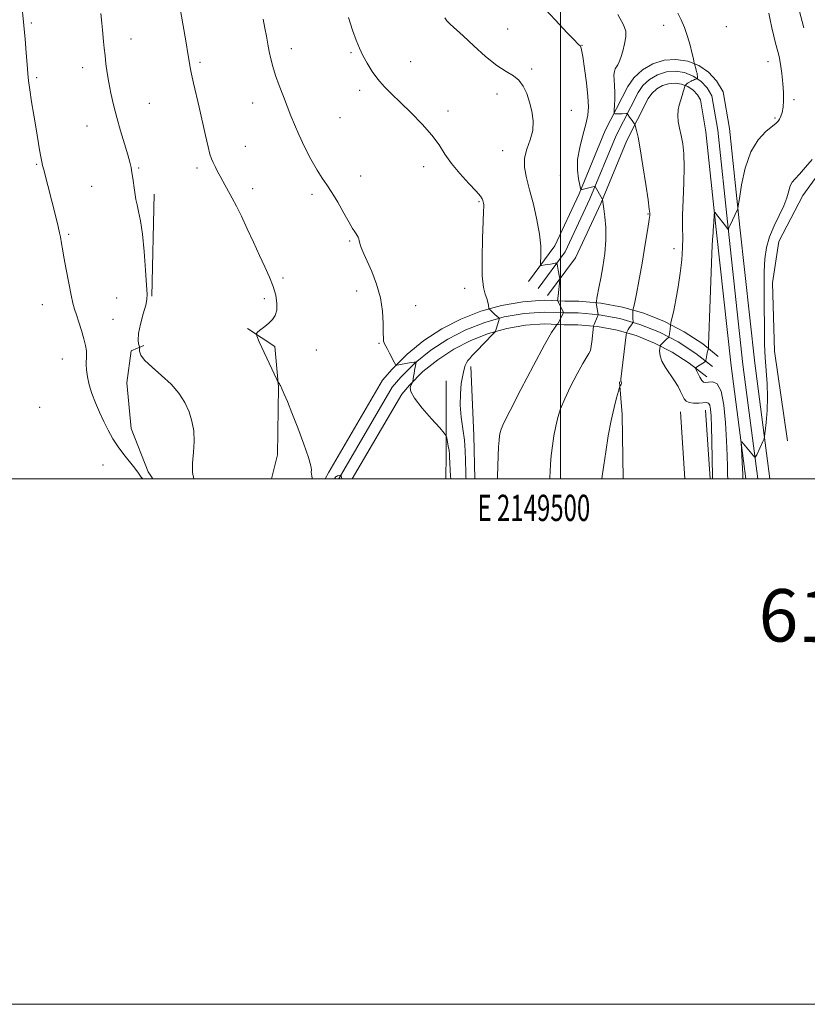
# Model space of a CAD drawing. Extents: x 2147300 to 2150200, y 334800 to 337700.
# Drawn here: x 2149294 to 2149594, y 334800 to 335175 of the extents above; entities that cross this region are included whole.
import ezdxf
from ezdxf.enums import TextEntityAlignment as Align

# ---------------------------------------------------------------- set-up
doc = ezdxf.new("R2010")
doc.units = 0
doc.header["$MEASUREMENT"] = 0
for name, color, linetype, lineweight in [('DTM HARD BREAKLINE', 7, 'Continuous', 0), ('DTM SPOT ELEVATION', 2, 'Continuous', 13), ('GRID LINE', 7, 'Continuous', 0), ('GRID TEXT', 7, 'Continuous', 0), ('INDEX CONTOUR', 41, 'Continuous', 13), ('INTERMEDIATE CONTOUR', 44, 'Continuous', 0), ('TEXT 20', 7, 'Continuous', 0)]:
    doc.layers.add(name, color=color, linetype=linetype, lineweight=lineweight)
doc.styles.add('Style-WORKING', font='WORKING.shx')

msp = doc.modelspace()

# ---------------------------------------------------------------- linework, layer by layer
at = {"layer": 'DTM HARD BREAKLINE', "extrusion": (0.0002075774785942733, 0.008488826361460545, 0.9999639477194143), "elevation": 4410.312398674897, "flags": 128}
msp.add_lwpolyline([(2149344.911295217, 335083.0449124445), (2149343.961226734, 335044.1935126)], dxfattribs=at)
at = {"layer": 'DTM HARD BREAKLINE', "extrusion": (0.6039076667944748, 0.007250377384746214, 0.7970213058724542), "elevation": 1301395.63427652, "flags": 128}
msp.add_lwpolyline([(309171.706140962, -1715580.988606981), (309188.278428326, -1715580.874359338), (309214.5909389965, -1715579.764998163)], dxfattribs=at)
at = {"layer": 'DTM HARD BREAKLINE', "extrusion": (-0.9330333455881304, 0.01855500418639833, 0.3593111295802888), "elevation": -1998897.262956373, "flags": 128}
msp.add_lwpolyline([(-377671.0339499473, 770819.680947077), (-377680.2142030323, 770819.4623485954), (-377708.3674433139, 770817.7371350881)], dxfattribs=at)
at = {"layer": 'DTM HARD BREAKLINE', "extrusion": (0.2867630239333714, -0.01186872722866049, 0.9579280251765059), "elevation": 613488.5313585388, "flags": 128}
msp.add_lwpolyline([(423603.1680971187, -2043739.421835553), (423627.7027714735, -2043738.000275036), (423640.0512246975, -2043736.432377406)], dxfattribs=at)
at = {"layer": 'DTM HARD BREAKLINE', "extrusion": (0.001088880430042581, -0.01661907004861563, 0.9998613008063312), "elevation": -2120.638871110921, "flags": 128}
msp.add_lwpolyline([(2166850.510552097, 193763.565543863), (2166850.510552097, 193737.9271409291)], dxfattribs=at)
at = {"layer": 'DTM HARD BREAKLINE', "extrusion": (0.001087421250442835, -0.01659948222253087, 0.9998616277790482), "elevation": -2117.212699814029, "flags": 128}
msp.add_lwpolyline([(2166858.067872424, 193786.455015284), (2166858.067872424, 193760.1852007052)], dxfattribs=at)
at = {"layer": 'DTM HARD BREAKLINE'}
for points in [[(2149533.48, 335217.83, 1104.94), (2149568.03, 335218.57, 1103.51), (2149583.43, 335218.39, 1102.61), (2149590.18, 335217.57, 1102.8), (2149591.93, 335206.28, 1103.06), (2149590.96, 335187.14, 1103.1), (2149590.86, 335178.51, 1103.18), (2149592.66, 335171.73, 1103.25)], [(2149579.679, 335000, 1101.559), (2149573.94, 335044.14, 1102.81), (2149568.24, 335095.92, 1103.81), (2149564.29, 335133.37, 1104.85), (2149561.86, 335147.4, 1105.38), (2149559.44, 335151.57, 1105.53), (2149556.37, 335154.88, 1105.71), (2149552.63, 335157.42, 1105.91), (2149548.42, 335159.06, 1106.13), (2149543.95, 335159.73, 1106.34), (2149539.45, 335159.39, 1106.54), (2149535.13, 335158.05, 1106.72), (2149531.22, 335155.78, 1106.88), (2149527.93, 335152.72, 1106.99), (2149525.64, 335149.44, 1107.06), (2149517.01, 335132.65, 1108.58), (2149507.03, 335108.49, 1110.1), (2149497.83, 335088.77, 1111.56), (2149487.79, 335075.22, 1112.35)], [(2149575.14, 335000, 1101.774), (2149569.47, 335043.6, 1103.01), (2149563.77, 335095.44, 1104.01), (2149559.83, 335132.75, 1105.05), (2149557.56, 335145.84, 1105.58), (2149555.8, 335148.87, 1105.73), (2149553.42, 335151.44, 1105.91), (2149550.52, 335153.41, 1106.11), (2149547.25, 335154.69, 1106.33), (2149543.79, 335155.21, 1106.54), (2149540.3, 335154.94, 1106.74), (2149536.95, 335153.9, 1106.92), (2149533.91, 335152.14, 1107.08), (2149531.34, 335149.76, 1107.19), (2149529.51, 335147.12, 1107.26), (2149521.1, 335130.76, 1108.78), (2149511.15, 335106.68, 1110.3), (2149501.72, 335086.46, 1111.76), (2149491.4, 335072.54, 1112.55)], [(2149570.601, 335000, 1101.589), (2149565, 335043.06, 1102.81), (2149559.3, 335094.96, 1103.81), (2149555.37, 335132.13, 1104.85), (2149553.26, 335144.28, 1105.38), (2149552.16, 335146.18, 1105.53), (2149550.47, 335148.01, 1105.71), (2149548.41, 335149.41, 1105.91), (2149546.09, 335150.31, 1106.13), (2149543.63, 335150.68, 1106.34), (2149541.14, 335150.49, 1106.54), (2149538.76, 335149.75, 1106.72), (2149536.61, 335148.5, 1106.88), (2149534.76, 335146.79, 1106.99), (2149533.38, 335144.8, 1107.06), (2149525.19, 335128.87, 1108.58), (2149515.27, 335104.87, 1110.1), (2149505.61, 335084.15, 1111.56), (2149495.01, 335069.86, 1112.35)], [(2149586.38, 335014.47, 1100.96), (2149581.51, 335048.7, 1101.15), (2149580.68, 335074.61, 1101.34), (2149583.11, 335090.36, 1101.19), (2149592.32, 335107.9, 1101.37), (2149603.38, 335123.17, 1101.49)], [(2149560.06, 335046.68, 1103.44), (2149554.19, 335051.43, 1104.32), (2149547.08, 335056.05, 1105.28), (2149539.56, 335059.95, 1106.32), (2149531.71, 335063.09, 1107.41), (2149523.59, 335065.44, 1108.56), (2149515.28, 335066.99, 1109.75), (2149506.9, 335067.71, 1110.96), (2149501.55, 335067.74, 1111.77), (2149493.69, 335068.01, 1112.44), (2149485.55, 335067.46, 1113.07), (2149477.51, 335066.08, 1113.67), (2149469.64, 335063.88, 1114.21), (2149462.04, 335060.9, 1114.71), (2149454.77, 335057.16, 1115.14), (2149447.92, 335052.7, 1115.52), (2149441.56, 335047.56, 1115.82), (2149435.78, 335041.83, 1116.06), (2149432.13, 335037.56, 1116.18), (2149411.67, 335002.55, 1117.86), (2149410.262, 335000, 1117.865)], [(2149557.85, 335042.76, 1103.64), (2149551.56, 335047.78, 1104.52), (2149544.82, 335052.15, 1105.48), (2149537.69, 335055.85, 1106.52), (2149530.24, 335058.83, 1107.61), (2149522.55, 335061.06, 1108.76), (2149514.67, 335062.53, 1109.95), (2149506.7, 335063.22, 1111.16), (2149501.46, 335063.24, 1111.97), (2149493.77, 335063.5, 1112.64), (2149486.09, 335062.98, 1113.27), (2149478.49, 335061.68, 1113.87), (2149471.07, 335059.61, 1114.41), (2149463.89, 335056.8, 1114.91), (2149457.04, 335053.26, 1115.34), (2149450.57, 335049.05, 1115.72), (2149444.56, 335044.2, 1116.02), (2149439.08, 335038.77, 1116.26), (2149435.81, 335034.94, 1116.38), (2149415.58, 335000.33, 1118.06), (2149415.398, 335000, 1118.061)], [(2149555.64, 335038.84, 1103.44), (2149548.92, 335044.12, 1104.32), (2149542.55, 335048.26, 1105.28), (2149535.81, 335051.75, 1106.32), (2149528.78, 335054.57, 1107.41), (2149521.5, 335056.68, 1108.56), (2149514.07, 335058.06, 1109.75), (2149506.5, 335058.72, 1110.96), (2149501.37, 335058.74, 1111.77), (2149493.84, 335059, 1112.44), (2149486.62, 335058.51, 1113.07), (2149479.48, 335057.28, 1113.67), (2149472.5, 335055.34, 1114.21), (2149465.75, 335052.69, 1114.71), (2149459.3, 335049.37, 1115.14), (2149453.22, 335045.41, 1115.52), (2149447.57, 335040.85, 1115.82), (2149442.38, 335035.71, 1116.06), (2149439.49, 335032.32, 1116.18), (2149420.595, 335000, 1117.767)], [(2149389.883, 335000, 1118.436), (2149392.2, 335009.15, 1118.31), (2149392.49, 335035.06, 1118.04), (2149391.16, 335050.47, 1117.71), (2149380.73, 335057.34, 1118.12)], [(2149341.24, 335050.8, 1119.57), (2149336.39, 335048.77, 1120.93), (2149334.79, 335036.64, 1120.89), (2149336.43, 335019.25, 1121.34), (2149342.92, 335002.68, 1121.79), (2149344.618, 335000, 1121.919)]]:
    msp.add_polyline3d(points, dxfattribs=at)
at = {"layer": 'DTM SPOT ELEVATION'}
for p in [(2149298.36, 335173.53, 1121.8), (2149479.86, 335171.26, 1111.09), (2149539.2, 335172.76, 1106.43), (2149563.16, 335172.19, 1105.18), (2149336.34, 335167.55, 1119.3), (2149397.41, 335163.87, 1115.43), (2149508.12, 335165.06, 1109.95), (2149420.14, 335162.3, 1114.18), (2149317.88, 335156.62, 1120.59), (2149362.67, 335158.56, 1117.75), (2149442.83, 335158.91, 1113.17), (2149489.02, 335156.07, 1111.77), (2149578.99, 335158.88, 1104.31), (2149300.38, 335152.76, 1121.8), (2149423.44, 335148.01, 1114.42), (2149475.74, 335146.57, 1112.49), (2149588.86, 335144.36, 1103.8), (2149343.37, 335143, 1119.05), (2149382.69, 335143.07, 1116.71), (2149504.04, 335140.37, 1111.39), (2149415.98, 335137.55, 1114.98), (2149457.11, 335140.05, 1113.44), (2149581.72, 335137.42, 1104.18), (2149319.61, 335134.4, 1120.81), (2149379.91, 335126.67, 1117.2), (2149477.91, 335124.93, 1112.6), (2149300.45, 335119.79, 1122.12), (2149339.23, 335118.4, 1119.83), (2149361.47, 335118.4, 1118.37), (2149447.81, 335118.87, 1114.62), (2149423.84, 335115.29, 1115.44), (2149499.93, 335115.57, 1110.63), (2149321.32, 335111.4, 1121.04), (2149382.75, 335110.54, 1117.48), (2149405.29, 335108.35, 1116.33), (2149468.9, 335105.53, 1114.17), (2149533.34, 335100.83, 1108.1), (2149312.66, 335093.15, 1121.81), (2149419.68, 335090.58, 1116.14), (2149543.23, 335087.66, 1106.65), (2149394.21, 335076.56, 1117.78), (2149422.36, 335071.53, 1116.4), (2149463.39, 335072.59, 1114.55), (2149302.55, 335066.33, 1122.63), (2149330.9, 335068.94, 1121.07), (2149387.16, 335068.66, 1118.3), (2149444.8, 335065.92, 1115.53), (2149329.52, 335060.73, 1121.27), (2149430.76, 335051.69, 1116.06), (2149406.95, 335049.05, 1117.23), (2149310.15, 335045.61, 1122.61), (2149301.56, 335027.24, 1123.56), (2149325.69, 335005.31, 1122.63)]:
    msp.add_point(p, dxfattribs=at)
at = {"layer": 'GRID LINE', "flags": 128}
for points in [[(2147300, 334800), (2150200, 334800), (2150200, 337700), (2147300, 337700), (2147300, 334800)], [(2147500, 335000), (2150000, 335000), (2150000, 337500), (2147500, 337500), (2147500, 335000)], [(2149500, 337500), (2149500, 335000)]]:
    msp.add_lwpolyline(points, dxfattribs=at)
at = {"layer": 'INDEX CONTOUR', "flags": 128}
for points, elevation in [([(2149495.876, 335000), (2149495.904, 335000.541), (2149495.971, 335002.883), (2149496.112, 335005.645), (2149496.392, 335008.884), (2149496.857, 335012.588), (2149497.466, 335016.463), (2149498.161, 335020.145), (2149498.934, 335023.422), (2149499.989, 335026.696), (2149501.578, 335030.525), (2149503.821, 335035.209), (2149506.305, 335040.031), (2149508.48, 335044.021), (2149509.928, 335046.477), (2149510.756, 335047.788), (2149511.202, 335048.61), (2149511.476, 335049.507), (2149511.665, 335050.647), (2149511.836, 335052.106), (2149512.514, 335058.194), (2149512.549, 335058.326), (2149512.613, 335058.511), (2149512.744, 335058.859), (2149512.983, 335059.442), (2149514.328, 335062.548), (2149514.331, 335062.596), (2149513.587, 335066.938), (2149513.573, 335067.222), (2149513.615, 335067.509), (2149513.845, 335068.774), (2149514.731, 335073.353), (2149515.316, 335076.452), (2149516.085, 335080.747), (2149516.823, 335085.786), (2149517.264, 335090.962), (2149517.225, 335095.724), (2149516.872, 335099.755), (2149516.454, 335102.799), (2149515.921, 335106.386), (2149515.809, 335106.64), (2149513.195, 335111.286), (2149513.107, 335111.381), (2149512.869, 335111.365), (2149512.277, 335111.223), (2149507.755, 335110.096), (2149507.691, 335110.151), (2149507.565, 335110.61), (2149507.269, 335111.869), (2149506.775, 335114.22), (2149506.384, 335117.552), (2149506.476, 335121.651), (2149507.293, 335126.254), (2149508.51, 335130.893), (2149509.663, 335135.051), (2149510.372, 335138.438), (2149510.598, 335141.684), (2149510.388, 335145.647), (2149509.818, 335150.831), (2149509.084, 335156.314), (2149508.414, 335160.818), (2149507.978, 335163.403), (2149507.723, 335164.48), (2149507.54, 335164.798), (2149507.339, 335164.984), (2149506.838, 335165.398), (2149506.42, 335165.79), (2149505.232, 335167.017), (2149502.532, 335169.87), (2149497.901, 335174.802), (2149492.208, 335180.914)], 1110), ([(2149360.234, 335000), (2149359.794, 335002.431), (2149359.832, 335006.058), (2149360.158, 335010.152), (2149360.394, 335014.326), (2149360.226, 335018.274), (2149359.58, 335022.004), (2149358.446, 335025.602), (2149356.799, 335029.139), (2149354.55, 335032.63), (2149351.595, 335036.073), (2149347.98, 335039.434), (2149344.354, 335042.538), (2149341.512, 335045.176), (2149340.028, 335047.187), (2149339.577, 335048.601), (2149339.612, 335049.496), (2149339.67, 335049.982), (2149339.632, 335050.289), (2149339.469, 335050.684), (2149339.195, 335051.44), (2149339.032, 335052.881), (2149339.249, 335055.339), (2149340.006, 335058.928), (2149341.029, 335062.883), (2149341.936, 335066.217), (2149342.423, 335068.358), (2149342.514, 335070.385), (2149342.308, 335073.792), (2149341.898, 335079.553), (2149341.338, 335086.572), (2149340.672, 335093.241), (2149339.95, 335098.293), (2149339.248, 335101.853), (2149338.65, 335104.398), (2149338.213, 335106.375), (2149337.891, 335108.137), (2149337.616, 335110.007), (2149337.028, 335114.541), (2149336.722, 335116.699), (2149336.393, 335118.54), (2149335.906, 335120.559), (2149335.094, 335123.413), (2149333.864, 335127.54), (2149332.396, 335132.509), (2149330.942, 335137.668), (2149329.706, 335142.485), (2149328.705, 335146.889), (2149327.908, 335150.931), (2149327.287, 335154.652), (2149326.808, 335158.067), (2149326.441, 335161.184), (2149326.153, 335164.012), (2149325.921, 335166.565), (2149325.529, 335171.015), (2149325.274, 335173.567), (2149324.888, 335177.153)], 1120)]:
    msp.add_lwpolyline(points, dxfattribs=dict(at, elevation=elevation))
at = {"layer": 'INTERMEDIATE CONTOUR', "flags": 128}
for points, elevation in [([(2149340.863, 335000), (2149340.251, 335000.704), (2149339.192, 335002.158), (2149337.749, 335004.088), (2149333.601, 335009.255), (2149331.403, 335012.239), (2149329.448, 335015.333), (2149327.694, 335018.54), (2149326.027, 335021.891), (2149324.375, 335025.398), (2149322.818, 335028.97), (2149321.475, 335032.497), (2149320.446, 335035.862), (2149319.745, 335038.923), (2149319.368, 335041.535), (2149319.284, 335043.615), (2149319.428, 335046.992), (2149319.347, 335048.773), (2149319.036, 335050.862), (2149318.432, 335053.411), (2149317.519, 335056.466), (2149316.474, 335059.647), (2149315.523, 335062.47), (2149314.821, 335064.675), (2149314.235, 335066.906), (2149313.56, 335070.035), (2149312.66, 335074.593), (2149311.675, 335079.769), (2149310.813, 335084.413), (2149310.227, 335087.649), (2149309.874, 335089.697), (2149309.457, 335092.221), (2149309.151, 335093.733), (2149308.59, 335096.13), (2149307.684, 335099.749), (2149303.076, 335117.672), (2149302.664, 335119.319), (2149302.344, 335120.759), (2149302.002, 335122.587), (2149301.542, 335125.279), (2149300.189, 335133.33), (2149299.31, 335138.452), (2149298.44, 335143.629), (2149297.747, 335148.132), (2149297.338, 335151.51), (2149297.098, 335154.417), (2149296.848, 335157.786), (2149296.462, 335162.279), (2149295.977, 335167.482), (2149294.137, 335187.052)], 1122), ([(2149405.379, 335000), (2149405.35, 335000.398), (2149405.205, 335001.037), (2149405.073, 335001.818), (2149405.031, 335002.618), (2149405.073, 335003.47), (2149404.867, 335005.044), (2149403.998, 335008.171), (2149402.214, 335013.306), (2149399.915, 335019.436), (2149397.661, 335025.177), (2149395.905, 335029.433), (2149394.674, 335032.261), (2149393.888, 335034.007), (2149393.234, 335035.524), (2149393.082, 335035.84), (2149392.881, 335036.163), (2149392.475, 335036.732), (2149392.319, 335036.983), (2149391.912, 335037.829), (2149385.207, 335052.262), (2149384.238, 335054.446), (2149384.103, 335055.417), (2149384.685, 335056.01), (2149385.842, 335056.889), (2149387.329, 335058.059), (2149388.878, 335059.356), (2149390.241, 335060.684), (2149391.279, 335062.221), (2149391.876, 335064.213), (2149391.942, 335066.83), (2149391.483, 335069.94), (2149390.527, 335073.336), (2149389.115, 335076.883), (2149387.321, 335080.733), (2149385.231, 335085.11), (2149382.946, 335090.105), (2149380.624, 335095.266), (2149378.437, 335100.007), (2149376.524, 335103.876), (2149374.889, 335106.949), (2149371.274, 335113.437), (2149370.291, 335115.257), (2149369.316, 335117.112), (2149368.401, 335118.911), (2149367.62, 335120.515), (2149367.011, 335121.925), (2149366.434, 335123.689), (2149365.714, 335126.497), (2149364.723, 335130.791), (2149362.317, 335141.489), (2149360.172, 335150.702), (2149359.407, 335154.108), (2149358.898, 335156.69), (2149358.5, 335159.07), (2149358.026, 335162.014), (2149357.348, 335166.001), (2149355.177, 335178.315)], 1118), ([(2149458.13, 335000), (2149458.086, 335001.075), (2149457.734, 335008.474), (2149457.656, 335009.607), (2149457.496, 335010.856), (2149457.218, 335012.48), (2149456.891, 335014.199), (2149456.614, 335015.599), (2149456.369, 335016.474), (2149455.679, 335017.464), (2149453.949, 335019.415), (2149450.877, 335022.85), (2149447.312, 335026.991), (2149444.389, 335030.738), (2149442.951, 335033.244), (2149442.676, 335034.692), (2149442.938, 335035.522), (2149443.649, 335036.954), (2149443.695, 335037.136), (2149443.977, 335039.058), (2149444.154, 335040.143), (2149444.365, 335041.31), (2149444.951, 335044.491), (2149444.925, 335044.52), (2149444.844, 335044.525), (2149444.653, 335044.52), (2149444.176, 335044.468), (2149443.204, 335044.322), (2149441.646, 335044.056), (2149438.398, 335043.475), (2149437.549, 335043.371), (2149437.083, 335043.636), (2149436.598, 335044.495), (2149434.839, 335047.929), (2149433.955, 335049.616), (2149432.973, 335051.4), (2149432.746, 335051.861), (2149432.588, 335052.407), (2149432.49, 335053.502), (2149432.457, 335055.659), (2149432.444, 335059.218), (2149432.199, 335063.837), (2149431.417, 335069.004), (2149429.926, 335074.216), (2149428.072, 335079.012), (2149426.331, 335082.938), (2149425.079, 335085.683), (2149424.278, 335087.493), (2149423.789, 335088.758), (2149423.486, 335089.801), (2149423.277, 335090.697), (2149423.085, 335091.459), (2149422.844, 335092.107), (2149422.528, 335092.704), (2149422.129, 335093.318), (2149421.602, 335094.085), (2149420.768, 335095.393), (2149419.415, 335097.699), (2149417.431, 335101.234), (2149415.11, 335105.335), (2149412.848, 335109.117), (2149410.922, 335111.987), (2149409.141, 335114.517), (2149407.198, 335117.57), (2149404.896, 335121.738), (2149402.482, 335126.505), (2149400.314, 335131.084), (2149398.644, 335134.901), (2149397.284, 335138.273), (2149394.42, 335145.643), (2149392.846, 335149.752), (2149391.441, 335153.633), (2149390.372, 335156.977), (2149389.588, 335159.919), (2149388.983, 335162.707), (2149388.456, 335165.555), (2149387.939, 335168.533), (2149387.368, 335171.682), (2149386.7, 335175.029)], 1116), ([(2149463.958, 335000), (2149463.937, 335000.835), (2149463.895, 335002.338), (2149463.808, 335007.152), (2149463.668, 335010.699), (2149463.328, 335014.749), (2149462.747, 335019.095), (2149462.132, 335023.588), (2149461.753, 335028.089), (2149461.804, 335032.435), (2149462.178, 335036.349), (2149462.692, 335039.526), (2149463.2, 335041.761), (2149463.69, 335043.243), (2149464.185, 335044.258), (2149464.719, 335045.073), (2149465.372, 335045.872), (2149466.238, 335046.818), (2149468.748, 335049.476), (2149470.269, 335051.058), (2149474.972, 335055.861), (2149475.232, 335056.219), (2149475.378, 335056.621), (2149476.119, 335059.05), (2149476.62, 335060.861), (2149476.669, 335061.095), (2149476.622, 335061.236), (2149476.437, 335061.405), (2149474.972, 335062.667), (2149473.101, 335064.366), (2149472.817, 335064.65), (2149472.691, 335064.909), (2149472.501, 335066.19), (2149472.262, 335067.329), (2149471.842, 335068.678), (2149471.22, 335070.296), (2149470.577, 335072.899), (2149470.14, 335077.369), (2149470.068, 335084.115), (2149470.245, 335091.666), (2149470.489, 335098.08), (2149470.649, 335101.909), (2149470.712, 335103.679), (2149470.699, 335104.411), (2149470.627, 335104.955), (2149470.512, 335105.489), (2149470.369, 335106.02), (2149470.136, 335106.625), (2149469.439, 335107.658), (2149467.824, 335109.544), (2149465.044, 335112.54), (2149461.667, 335116.245), (2149458.461, 335120.092), (2149455.952, 335123.663), (2149453.682, 335127.149), (2149450.951, 335130.887), (2149447.28, 335135.082), (2149443.089, 335139.393), (2149439.022, 335143.344), (2149435.586, 335146.603), (2149432.742, 335149.414), (2149430.312, 335152.164), (2149428.155, 335155.142), (2149426.261, 335158.236), (2149424.658, 335161.233), (2149423.332, 335164.045), (2149422.107, 335167.074), (2149420.769, 335170.845), (2149419.16, 335175.701)], 1114), ([(2149475.962, 335000), (2149475.989, 335000.928), (2149476.086, 335004.833), (2149476.205, 335008.791), (2149476.353, 335012.234), (2149476.533, 335014.74), (2149476.739, 335016.466), (2149476.963, 335017.712), (2149477.309, 335018.951), (2149478.339, 335021.318), (2149480.728, 335026.128), (2149484.821, 335034.052), (2149489.642, 335043.208), (2149493.885, 335051.079), (2149496.553, 335055.764), (2149497.887, 335057.836), (2149498.44, 335058.489), (2149498.696, 335058.754), (2149498.879, 335059.021), (2149501.092, 335063.205), (2149501.099, 335063.258), (2149501.036, 335063.416), (2149498.884, 335067.777), (2149498.861, 335067.862), (2149499.064, 335069.723), (2149499.665, 335075.837), (2149499.667, 335076.318), (2149499.587, 335076.777), (2149499.042, 335079.542), (2149498.652, 335081.811), (2149498.583, 335082.102), (2149498.409, 335082.182), (2149497.983, 335082.119), (2149496.197, 335081.794), (2149495.119, 335081.613), (2149494.121, 335081.464), (2149492.694, 335081.279), (2149492.378, 335081.304), (2149492.29, 335081.736), (2149492.476, 335085.253), (2149492.435, 335088.683), (2149491.995, 335093.215), (2149491.002, 335098.712), (2149489.649, 335104.569), (2149488.209, 335110.069), (2149486.964, 335114.671), (2149486.201, 335118.56), (2149486.209, 335122.098), (2149487.118, 335125.592), (2149488.409, 335129.12), (2149489.405, 335132.705), (2149489.587, 335136.35), (2149489.08, 335139.973), (2149488.172, 335143.476), (2149487.08, 335146.742), (2149485.762, 335149.599), (2149484.107, 335151.86), (2149481.994, 335153.494), (2149479.266, 335155.091), (2149475.754, 335157.401), (2149471.439, 335160.896), (2149466.905, 335164.954), (2149462.883, 335168.678), (2149457.969, 335173.192), (2149456.701, 335174.459), (2149455.839, 335175.544)], 1112), ([(2149515.735, 335000), (2149515.987, 335001.915), (2149516.427, 335005.304), (2149517.175, 335010.356), (2149518.165, 335016.359), (2149519.267, 335022.26), (2149520.354, 335027.181), (2149521.309, 335030.916), (2149522.018, 335033.428), (2149522.406, 335034.764), (2149522.587, 335035.303), (2149522.715, 335035.507), (2149522.903, 335035.75), (2149523.103, 335036.065), (2149523.223, 335036.392), (2149523.202, 335036.687), (2149523.091, 335036.935), (2149522.971, 335037.132), (2149522.906, 335037.283), (2149522.89, 335037.43), (2149522.95, 335037.992), (2149524.951, 335054.821), (2149525.083, 335055.634), (2149525.214, 335055.945), (2149525.754, 335056.854), (2149526.151, 335057.477), (2149526.6, 335058.141), (2149527.554, 335059.491), (2149527.616, 335059.669), (2149527.612, 335059.912), (2149527.558, 335060.942), (2149527.535, 335061.676), (2149527.529, 335062.483), (2149527.538, 335063.837), (2149527.554, 335064.207), (2149527.633, 335064.656), (2149528.252, 335067.352), (2149528.9, 335070.451), (2149529.827, 335075.339), (2149531.019, 335082.112), (2149532.247, 335089.382), (2149533.23, 335095.389), (2149533.763, 335098.838), (2149533.949, 335100.284), (2149533.97, 335100.748), (2149533.951, 335101.24), (2149533.787, 335102.736), (2149533.317, 335106.207), (2149532.448, 335112.16), (2149531.362, 335119.259), (2149530.311, 335125.708), (2149529.497, 335130.113), (2149528.931, 335132.68), (2149528.576, 335134.02), (2149528.382, 335134.687), (2149528.244, 335135.022), (2149528.041, 335135.312), (2149527.227, 335136.407), (2149526.734, 335137.102), (2149526.278, 335137.783), (2149525.625, 335138.817), (2149525.46, 335139.054), (2149525.28, 335139.136), (2149524.93, 335139.131), (2149523.491, 335139.066), (2149522.621, 335139.041), (2149521.818, 335139.034), (2149520.67, 335139.049), (2149520.416, 335139.107), (2149520.349, 335139.472), (2149520.411, 335140.459), (2149520.541, 335142.269), (2149520.657, 335144.651), (2149520.675, 335147.244), (2149520.546, 335149.725), (2149520.378, 335151.933), (2149520.315, 335153.747), (2149520.464, 335155.093), (2149520.795, 335156.09), (2149521.236, 335156.901), (2149521.736, 335157.716), (2149522.3, 335158.811), (2149522.946, 335160.486), (2149523.666, 335162.904), (2149524.331, 335165.674), (2149524.783, 335168.267), (2149524.81, 335170.418), (2149523.976, 335172.918), (2149521.79, 335176.822)], 1108), ([(2149557.82, 335000), (2149557.804, 335000.892), (2149557.557, 335014.357), (2149557.434, 335019.884), (2149557.301, 335023.96), (2149557.12, 335026.61), (2149556.838, 335028.149), (2149556.387, 335028.88), (2149555.622, 335029.072), (2149552.607, 335028.861), (2149550.639, 335028.841), (2149548.92, 335029.05), (2149547.772, 335029.589), (2149547.037, 335030.479), (2149546.433, 335031.717), (2149545.711, 335033.3), (2149544.735, 335035.209), (2149543.398, 335037.421), (2149539.926, 335042.424), (2149538.557, 335044.836), (2149537.878, 335046.935), (2149537.72, 335048.614), (2149537.793, 335049.786), (2149537.868, 335050.425), (2149537.972, 335050.742), (2149538.191, 335051.008), (2149539.109, 335051.983), (2149539.675, 335052.556), (2149540.212, 335053.071), (2149541.182, 335053.946), (2149541.264, 335054.087), (2149541.317, 335054.322), (2149541.499, 335055.345), (2149541.607, 335056.081), (2149541.702, 335056.899), (2149541.881, 335058.697), (2149542.03, 335059.42), (2149543.084, 335064.092), (2149543.95, 335068.247), (2149544.835, 335073.122), (2149545.592, 335078.305), (2149546.149, 335083.395), (2149546.456, 335087.99), (2149546.502, 335091.898), (2149546.435, 335095.746), (2149546.446, 335100.369), (2149546.656, 335106.29), (2149546.93, 335112.801), (2149547.069, 335118.883), (2149546.918, 335123.753), (2149546.519, 335127.566), (2149545.96, 335130.713), (2149545.347, 335133.524), (2149544.84, 335136.084), (2149544.615, 335138.415), (2149544.786, 335140.517), (2149545.195, 335142.299), (2149546.366, 335146.026), (2149546.707, 335147.338), (2149547.459, 335149.758), (2149547.495, 335149.813), (2149547.731, 335150.071), (2149547.957, 335150.287), (2149548.244, 335150.526), (2149548.585, 335150.76), (2149549.742, 335151.449), (2149550.146, 335151.671), (2149550.583, 335151.873), (2149551.055, 335152.041), (2149551.502, 335152.171), (2149552.036, 335152.316), (2149552.106, 335152.397), (2149552.117, 335152.574), (2149552.117, 335152.898), (2149552.101, 335153.343), (2149552.052, 335153.867), (2149551.955, 335154.434), (2149551.811, 335155.051), (2149551.626, 335155.728), (2149550.943, 335157.986), (2149550.889, 335158.212), (2149550.712, 335159.205), (2149550.466, 335160.393), (2149550.016, 335162.347), (2149549.305, 335165.175), (2149548.355, 335168.508), (2149547.205, 335171.859), (2149545.918, 335174.817), (2149544.638, 335177.273)], 1106), ([(2149563.637, 335000), (2149563.596, 335001.661), (2149563.531, 335004.672), (2149563.415, 335008.916), (2149563.209, 335014.519), (2149562.861, 335021.337), (2149562.235, 335028.148), (2149561.189, 335033.46), (2149559.662, 335036.204), (2149557.936, 335036.999), (2149556.38, 335036.881), (2149555.263, 335036.746), (2149554.47, 335036.908), (2149553.785, 335037.537), (2149553.052, 335038.703), (2149552.345, 335040.086), (2149551.795, 335041.264), (2149551.502, 335041.931), (2149551.466, 335042.229), (2149551.657, 335042.413), (2149552.567, 335043.064), (2149553.188, 335043.489), (2149555.173, 335044.763), (2149555.282, 335044.926), (2149555.339, 335045.22), (2149555.422, 335045.746), (2149555.544, 335046.454), (2149555.702, 335047.253), (2149555.887, 335048.053), (2149556.213, 335049.294), (2149556.298, 335049.76), (2149556.373, 335051.122), (2149557.009, 335068.361), (2149557.617, 335085.763), (2149557.751, 335088.823), (2149557.894, 335091.093), (2149558.127, 335093.84), (2149558.175, 335094.569), (2149558.235, 335096.184), (2149558.318, 335097.642), (2149558.51, 335100.662), (2149558.591, 335101.389), (2149558.825, 335101.398), (2149559.41, 335100.694), (2149562.766, 335096.389), (2149563.407, 335095.543), (2149563.814, 335094.949), (2149563.833, 335094.951), (2149563.908, 335095.163), (2149564.077, 335095.561), (2149564.459, 335096.39), (2149567.424, 335102.562), (2149567.513, 335102.853), (2149567.695, 335103.959), (2149568.121, 335106.826), (2149568.95, 335111.996), (2149570.329, 335118.38), (2149572.411, 335124.481), (2149575.203, 335129.106), (2149578.174, 335132.269), (2149582.145, 335135.494), (2149582.905, 335136.271), (2149583.363, 335137.017), (2149583.858, 335138.075), (2149584.364, 335139.566), (2149584.761, 335141.558), (2149584.952, 335144.095), (2149584.921, 335147.13), (2149584.675, 335150.594), (2149584.237, 335154.341), (2149583.706, 335157.922), (2149583.198, 335160.812), (2149582.791, 335162.701), (2149581.913, 335165.936), (2149581.246, 335168.602), (2149580.512, 335171.755), (2149579.865, 335174.769), (2149579.347, 335177.283)], 1104), ([(2149569.425, 335000), (2149569.402, 335000.651), (2149569.356, 335001.892), (2149569.27, 335003.813), (2149568.758, 335013.87), (2149568.797, 335014.325), (2149568.975, 335014.18), (2149573.465, 335008.745), (2149573.936, 335008.249), (2149574.255, 335008.376), (2149574.695, 335009.237), (2149577.064, 335014.295), (2149577.491, 335015.282), (2149577.719, 335016.283), (2149577.944, 335018.158), (2149578.297, 335021.524), (2149578.648, 335026.031), (2149578.806, 335031.087), (2149578.641, 335036.199), (2149577.929, 335046.257), (2149577.726, 335051.218), (2149577.642, 335056.308), (2149577.548, 335067.578), (2149577.525, 335073.5), (2149577.598, 335079.038), (2149577.853, 335083.86), (2149578.454, 335088.154), (2149579.585, 335092.238), (2149581.321, 335096.338), (2149583.294, 335100.322), (2149585.028, 335103.97), (2149586.175, 335107.092), (2149586.902, 335109.631), (2149587.505, 335111.561), (2149588.263, 335112.956), (2149589.381, 335114.276), (2149591.049, 335116.076), (2149593.329, 335118.707), (2149595.788, 335121.682)], 1102), ([(2149413.847, 335000), (2149414.213, 335000.66), (2149414.373, 335000.888), (2149414.578, 335001.002), (2149414.965, 335001.185), (2149415.447, 335001.322), (2149416.267, 335001.505), (2149416.359, 335001.482), (2149416.427, 335001.185), (2149416.667, 335000)], 1118)]:
    msp.add_lwpolyline(points, dxfattribs=dict(at, elevation=elevation))

# ---------------------------------------------------------------- texts
at = {"layer": 'GRID TEXT', "style": 'Style-WORKING', "width": 0.67}
msp.add_text('E 2149500', height=10, dxfattribs=at).set_placement((2149489.810416667, 334994), align=Align.TOP_CENTER)
at = {"layer": 'TEXT 20', "style": 'Style-WORKING'}
msp.add_text('61885  2147335', height=20, rotation=359.0000000077464, dxfattribs=at).set_placement((2149575.286, 334938.229))

doc.saveas('drawing.dxf')
